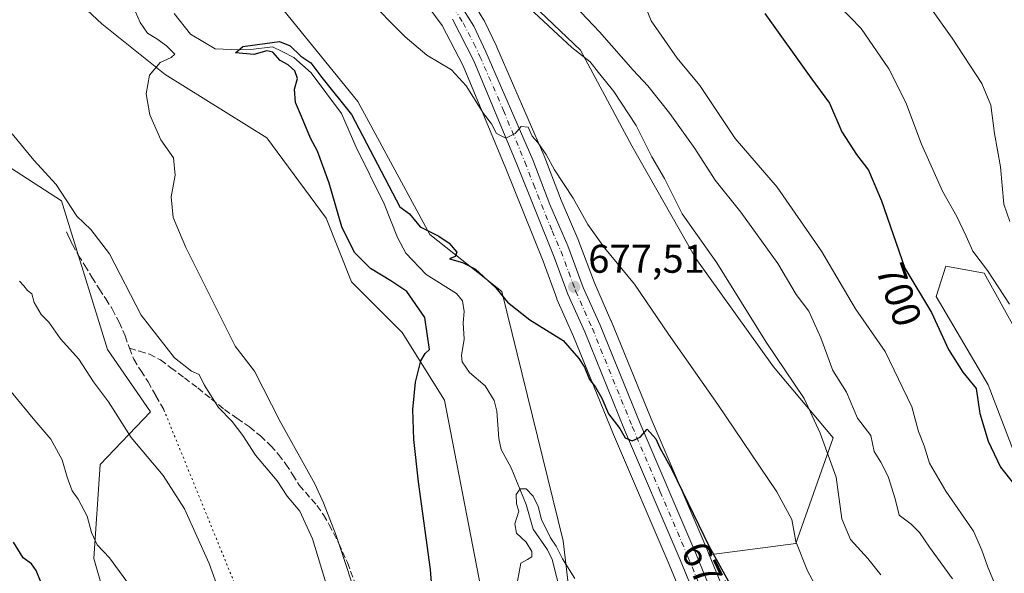
# Model space of a CAD drawing. Units: metres. Extents: x 542722 to 546156, y 4714693 to 4717020.
# Drawn here: x 545645 to 545892, y 4714878 to 4715017 of the extents above; entities that cross this region are included whole.
import ezdxf
from ezdxf.enums import TextEntityAlignment as Align

# ---------------------------------------------------------------- set-up
doc = ezdxf.new("R2010")
doc.units = ezdxf.units.M
doc.header["$MEASUREMENT"] = 0
for name, pattern in [('DGN Style 3', [2.307223458686699, 1.648016756204785, -0.6592067024819142]), ('DGN Style 4', [2.6384748266838614, 1.318413404963828, -0.6592067024819142, 0.001648016756204785, -0.6592067024819142]), ('DGN Style 5', [1.1536117293433497, 0.4944050268614355, -0.6592067024819142])]:
    doc.linetypes.add(name, pattern=pattern)
for name, color, linetype, lineweight in [('Arbolado forestal CxS', 92, 'Continuous', 0), ('Carretera de calzada única Cxs', 7, 'Continuous', 13), ('Carretera de calzada única eje', 7, 'DGN Style 4', 0), ('Corriente natural lineal', 142, 'Continuous', 13), ('Cultivos herbáceos CxS', 92, 'Continuous', 0), ('Curva de nivel maestra', 30, 'Continuous', 30), ('Curva de nivel normal', 30, 'Continuous', 0), ('Instalación de energía eléctrica Cxs', 135, 'Continuous', 0), ('Matorral CxS', 135, 'Continuous', 0), ('Núcleo urbano CxS', 7, 'Continuous', 0), ('Pastizal CxS', 92, 'Continuous', 0), ('Punto de cota en terreno', 7, 'Continuous', 0), ('Rótulo de curva de nivel directora', 7, 'Continuous', 0), ('Rótulo de punto de cota en terreno', 7, 'Continuous', 0), ('Senda', 7, 'DGN Style 3', 0), ('Senda virtual', 7, 'DGN Style 5', 0)]:
    doc.layers.add(name, color=color, linetype=linetype, lineweight=lineweight)
doc.styles.add('Style-Arial', font='txt')

# ---------------------------------------------------------------- blocks, each defined once
blk = doc.blocks.new('*U11')
at = {"layer": 'Matorral CxS', "color": 135, "linetype": 'Continuous', "lineweight": 0}
blk.add_polyline3d([(545635.8788000001, 4714984.456900001, 687.1270999999979), (545655.8339, 4714971.549500001, 685.2724000000017), (545667.3715000004, 4714934.3531, 687.2410999999993), (545678.1365, 4714918.749500001, 687.9612000000052), (545665.5460999999, 4714905.569900001, 693.1532000000007), (545663.966, 4714882.0441, 695.9278000000049), (545668.9209000003, 4714864.603499999, 696.840200000006), (545693.3164999997, 4714834.4595, 693.1726999999955), (545712.8537999997, 4714793.086100001, 689.2979999999952), (545724.0355000002, 4714774.0417, 687.4744999999966), (545667.0833000002, 4714750.9921, 705.1448999999994), (545682.6396000005, 4714703.581599999, 703.5102000000044), (545454.9992000004, 4714702.138900001, 743.1153000000049)], dxfattribs=at)
blk = doc.blocks.new('*U13')
at = {"layer": 'Pastizal CxS', "color": 92, "linetype": 'Continuous', "lineweight": 0}
for points in [[(545894.5867, 4714939.0075, 704.1135000000068), (545886.6243000003, 4714953.4571, 704.6429999999964), (545877.0676999995, 4714955.241900001, 703.2813000000025), (545874.6328999996, 4714947.588099999, 701.1129999999977), (545887.6469000002, 4714925.517100001, 701.051900000006), (545894.8995000003, 4714906.5503, 700.7930999999954)], [(545828.1527000006, 4714857.865499999, 673.4594999999972), (545817.8371000001, 4714882.9781, 674.3196000000025), (545839.5135000004, 4714885.774499999, 679.6313999999984), (545848.8498999998, 4714912.226700001, 686.0243000000046), (545833.9518999998, 4714930.0507, 684.1432000000059), (545814.5151000004, 4714957.1217, 683.1977000000043), (545798.4999000002, 4714985.3817, 683.6744000000035), (545785.6848999998, 4715009.315099999, 685.6870999999956), (545761.9219000004, 4715031.9999, 685.6318000000028)]]:
    blk.add_polyline3d(points, dxfattribs=at)
blk = doc.blocks.new('*U23')
at = {"layer": 'Cultivos herbáceos CxS', "color": 92, "linetype": 'Continuous', "lineweight": 0}
blk.add_polyline3d([(545894.8995000003, 4714906.5503, 700.7930999999954), (545887.6469000002, 4714925.517100001, 701.051900000006), (545874.6328999996, 4714947.588099999, 701.1129999999977), (545877.0676999995, 4714955.241900001, 703.2813000000025), (545886.6243000003, 4714953.4571, 704.6429999999964), (545894.5867, 4714939.0075, 704.1135000000068)], dxfattribs=at)
blk = doc.blocks.new('*U24')
at = {"layer": 'Cultivos herbáceos CxS', "color": 92, "linetype": 'Continuous', "lineweight": 0}
for points in [[(545650.0630999999, 4715030.708100001, 682.0831999999937), (545665.9384000005, 4715015.8915, 680.923299999995), (545681.8132999997, 4715003.191500001, 679.843200000003), (545707.2133, 4714987.316500001, 678.4450999999972), (545722.0299000005, 4714967.208100001, 676.9621999999945), (545728.3799999999, 4714951.333100001, 676.7099000000017), (545741.0800999999, 4714938.633099999, 675.8405999999959), (545751.6633000001, 4714921.6997, 674.4723999999987), (545763.3051000005, 4714861.374500001, 673.2428999999975)], [(545668.9209000003, 4714864.603499999, 696.840200000006), (545663.966, 4714882.0441, 695.9278000000049), (545665.5460999999, 4714905.569900001, 693.1532000000007), (545678.1365, 4714918.749500001, 687.9612000000052), (545667.3715000004, 4714934.3531, 687.2410999999993), (545655.8339, 4714971.549500001, 685.2724000000017), (545635.8788000001, 4714984.456900001, 687.1270999999979)]]:
    blk.add_polyline3d(points, dxfattribs=at)
blk = doc.blocks.new('5PATER')
at = {"layer": 'Instalación de energía eléctrica Cxs', "linetype": 'Continuous', "lineweight": 0}
h = blk.add_hatch(color=51, dxfattribs=at)
edge = h.paths.add_edge_path()
edge.add_ellipse((0, 0), major_axis=(-0.1095731443231308, -0.1110710700762829), ratio=0.9994222409660322, start_angle=0, end_angle=360)

msp = doc.modelspace()

# ---------------------------------------------------------------- linework, layer by layer
at = {"layer": 'Arbolado forestal CxS', "color": 92, "linetype": 'Continuous', "lineweight": 0}
for points in [[(545444.4458999997, 4715279.656300001, 704.3459000000004), (545441.5711000003, 4715268.480900001, 702.0657000000066), (545444.7461000001, 4715255.780900001, 701.1487000000053), (545453.7418999998, 4715248.372500001, 700.7679999999964), (545469.6168999998, 4715228.793299999, 697.6554000000033), (545513.5378999999, 4715202.334899999, 695.8837000000058), (545545.8170999996, 4715180.1099, 693.122000000003), (545568.0421000002, 4715156.297300001, 690.7394000000058), (545575.4505000003, 4715139.893100001, 689.0959000000003), (545606.6715000002, 4715109.201500001, 686.2877000000008), (545644.7714999998, 4715080.626300001, 685.4673000000039), (545688.1633000001, 4715041.997099999, 683.7603999999993), (545711.4467000002, 4715019.242900001, 678.0840000000027), (545729.9675000003, 4714996.488700001, 676.6613000000071), (545747.9593000002, 4714963.1511, 674.9703000000009), (545765.9508999996, 4714948.863500001, 675.136400000003), (545781.2966999998, 4714886.421700001, 670.2526999999973), (545784.4716999996, 4714859.4343, 668.8938999999956), (545791.8800999997, 4714838.796700001, 667.4219000000012), (545803.5219000002, 4714827.155099999, 666.9517000000051), (545812.5176999997, 4714828.213300001, 667.549199999994), (545809.8718999998, 4714835.6217, 667.9970999999932), (545808.2843000004, 4714852.025900001, 669.9088999999949), (545813.1394999997, 4714867.626900001, 672.5142000000051)], [(545763.3051000005, 4714861.374500001, 673.2428999999975), (545751.6633000001, 4714921.6997, 674.4723999999987), (545741.0800999999, 4714938.633099999, 675.8405999999959), (545728.3799999999, 4714951.333100001, 676.7099000000017), (545722.0299000005, 4714967.208100001, 676.9621999999945), (545707.2133, 4714987.316500001, 678.4450999999972), (545681.8132999997, 4715003.191500001, 679.843200000003), (545665.9384000005, 4715015.8915, 680.923299999995), (545650.0630999999, 4715030.708100001, 682.0831999999937)], [(545650.0630999999, 4715030.708100001, 682.0831999999937), (545665.9384000005, 4715015.8915, 680.923299999995), (545681.8132999997, 4715003.191500001, 679.843200000003), (545707.2133, 4714987.316500001, 678.4450999999972), (545722.0299000005, 4714967.208100001, 676.9621999999945), (545728.3799999999, 4714951.333100001, 676.7099000000017), (545741.0800999999, 4714938.633099999, 675.8405999999959), (545751.6633000001, 4714921.6997, 674.4723999999987), (545763.3051000005, 4714861.374500001, 673.2428999999975), (545777.0635000002, 4714827.5078, 671.2859000000026), (545791.8800999997, 4714809.516100001, 669.5482000000047), (545808.8135000002, 4714804.224500001, 668.0424999999959), (545805.6385000004, 4714773.5327, 667.682799999995), (545804.2111000001, 4714739.768100001, 668.6456999999937)], [(545711.4467000002, 4715019.242900001, 678.0840000000027), (545729.9675000003, 4714996.488700001, 676.6613000000071), (545747.9593000002, 4714963.1511, 674.9703000000009), (545765.9508999996, 4714948.863500001, 675.136400000003), (545781.2966999998, 4714886.421700001, 670.2526999999973), (545784.4716999996, 4714859.4343, 668.8938999999956)]]:
    msp.add_polyline3d(points, dxfattribs=at)
at = {"layer": 'Carretera de calzada única Cxs', "color": 7, "linetype": 'Continuous', "lineweight": 13}
for points in [[(545754.3300999999, 4715022.8301, 682.8040000000037), (545758.9501, 4715015.280099999, 682.4388999999937), (545762.0000999998, 4715008.850099999, 682.0593999999984), (545773.7600999996, 4714981.8201, 679.7744999999995), (545778.0201000003, 4714970.620100001, 679.1619000000064), (545782.4600999998, 4714960.3301, 678.6388000000006), (545786.3400999998, 4714949.880100001, 678.1451999999991), (545790.5401, 4714940.4101, 677.085500000001), (545800.5401, 4714915.860099999, 675.5577000000048), (545814.4700999996, 4714883.280099999, 674.1110999999946), (545825.3800999997, 4714856.720100001, 674.6793000000034)], [(545754.3300999999, 4715022.8301, 682.8040000000037), (545758.9501, 4715015.280099999, 682.4388999999937), (545762.0000999998, 4715008.850099999, 682.0593999999984), (545773.7600999996, 4714981.8201, 679.7744999999995), (545778.0201000003, 4714970.620100001, 679.1619000000064), (545782.4600999998, 4714960.3301, 678.6388000000006), (545786.3400999998, 4714949.880100001, 678.1451999999991), (545790.5401, 4714940.4101, 677.085500000001), (545800.5401, 4714915.860099999, 675.5577000000048), (545814.4700999996, 4714883.280099999, 674.1110999999946), (545825.3800999997, 4714856.720100001, 674.6793000000034), (545835.8800999997, 4714831.450099999, 675.7933000000048), (545864.1001000004, 4714762.2401, 667.8708999999944), (545872.6901000004, 4714742.620100001, 666.8488999999972), (545888.4200999998, 4714704.8858, 665.156799999997)], [(545821.5100999996, 4714855.130100001, 672.8227999999945), (545810.6201, 4714881.670100001, 673.3506999999954), (545796.6801000005, 4714914.2501, 675.027900000001), (545786.7001, 4714938.770099999, 676.6046999999963), (545782.5201000003, 4714948.1801, 678.2013000000006), (545779.1001000004, 4714957.5101, 678.3050999999978), (545769.7401000002, 4714980.800100001, 679.699299999993), (545759.0000999998, 4715006.630100001, 683.4732999999978), (545753.6101000002, 4715017.020099999, 682.2140000000073)], [(545883.8997, 4714704.857200001, 664.8401000000014), (545868.8400999998, 4714740.9801, 666.5390000000043), (545860.2500999998, 4714760.610099999, 667.6294000000053), (545832.0100999996, 4714829.860099999, 672.3217000000004), (545821.5100999996, 4714855.130100001, 672.8227999999945), (545810.6201, 4714881.670100001, 673.3506999999954), (545796.6801000005, 4714914.2501, 675.027900000001), (545786.7001, 4714938.770099999, 676.6046999999963), (545782.5201000003, 4714948.1801, 678.2013000000006), (545779.1001000004, 4714957.5101, 678.3050999999978), (545769.7401000002, 4714980.800100001, 679.699299999993), (545759.0000999998, 4715006.630100001, 683.4732999999978), (545753.6101000002, 4715017.020099999, 682.2140000000073)]]:
    msp.add_polyline3d(points, dxfattribs=at)
at = {"layer": 'Carretera de calzada única eje', "color": 7, "linetype": 'DGN Style 4', "lineweight": 0}
msp.add_polyline3d([(545753.9700999996, 4715019.920100001, 682.4640000000073), (545756.2801000001, 4715016.1501, 682.1848999999929), (545758.9700999996, 4715010.950099999, 682.4231), (545760.5000999998, 4715007.7401, 682.547200000001), (545766.3800999997, 4714994.220100001, 681.138300000006), (545771.7500999998, 4714981.3101, 679.6199000000051), (545773.8800999997, 4714975.710100001, 679.3717000000033), (545778.5601000004, 4714964.0601, 678.6970000000001), (545780.7801000001, 4714958.920100001, 678.4207000000024), (545782.7200999996, 4714953.690099999, 678.1143000000011), (545784.4301000005, 4714949.030099999, 678.1018999999942), (545788.6201, 4714939.590100001, 676.8463999999949), (545798.6101000002, 4714915.050100001, 675.2973999999958), (545805.5800999999, 4714898.7601, 674.3638000000064), (545812.5401, 4714882.470100001, 673.5773999999947), (545818.0000999998, 4714869.190099999, 673.1864999999962)], dxfattribs=at)
at = {"layer": 'Corriente natural lineal', "color": 142, "linetype": 'Continuous', "lineweight": 13}
msp.add_polyline3d([(545684.0393000003, 4715018.451900001, 677.064400000003), (545688.0706000002, 4715013.2871, 676.5449999999983), (545694.3113000002, 4715009.6588, 676.7070999999996), (545700.2850000003, 4715009.414999999, 676.2817000000068), (545703.1821999997, 4715009.5076, 676.0626000000047), (545708.5796999997, 4715010.1426, 675.9130000000005), (545711, 4715009, 675.6021000000037), (545713.9413999999, 4715007.495999999, 675.3448999999965), (545718.2868999997, 4715003.6667, 675.9977000000072), (545725.8909, 4714993.484200001, 674.9903000000049), (545729.4265999999, 4714985.1768, 675.0179000000062), (545736.5816000003, 4714970.8244, 674.2396000000008), (545739.8755999999, 4714962.403700001, 674.4236999999994), (545741.9897999996, 4714958.4376, 674.1872000000003), (545747.0752999998, 4714953.132400001, 673.4495000000024), (545754.6479000002, 4714948.3873, 673.5865000000049), (545756.1332, 4714946.580399999, 673.3711000000039), (545756.5961999996, 4714943.8687, 672.851800000004), (545756.2699999996, 4714941.033700001, 672.6512999999978), (545756.5181999998, 4714936.980000001, 672.4854999999952), (545755.8760000002, 4714932.877499999, 672.7614999999934), (545756.0573000005, 4714931.264699999, 672.7062000000005), (545757.8696, 4714928.6099, 672.1652000000031), (545761.8466999996, 4714925.301899999, 672.0454000000027), (545764.0336999996, 4714921.555000001, 672.0222000000067), (545764.7468999998, 4714918.918500001, 671.7737999999954), (545765.2085999995, 4714912.0966, 671.3249000000069), (545765.7876000004, 4714909.332000001, 670.9789000000019), (545768.2758999999, 4714904.7018, 670.4759000000049), (545772.0277000006, 4714895.540200001, 669.8877999999969), (545773.8216000004, 4714889.340299999, 669.7295000000013), (545777.3639000002, 4714884.207900001, 669.9815999999992), (545778.5621999997, 4714881.818700001, 670.0415999999968), (545780.7953000005, 4714872.915200001, 669.4722999999941)], dxfattribs=at)
at = {"layer": 'Cultivos herbáceos CxS', "color": 92, "linetype": 'Continuous', "lineweight": 0}
for points in [[(545444.4458999997, 4715279.656300001, 704.3459000000004), (545441.5711000003, 4715268.480900001, 702.0657000000066), (545444.7461000001, 4715255.780900001, 701.1487000000053), (545453.7418999998, 4715248.372500001, 700.7679999999964), (545469.6168999998, 4715228.793299999, 697.6554000000033), (545513.5378999999, 4715202.334899999, 695.8837000000058), (545545.8170999996, 4715180.1099, 693.122000000003), (545568.0421000002, 4715156.297300001, 690.7394000000058), (545575.4505000003, 4715139.893100001, 689.0959000000003), (545606.6715000002, 4715109.201500001, 686.2877000000008), (545644.7714999998, 4715080.626300001, 685.4673000000039), (545688.1633000001, 4715041.997099999, 683.7603999999993), (545711.4467000002, 4715019.242900001, 678.0840000000027), (545729.9675000003, 4714996.488700001, 676.6613000000071), (545747.9593000002, 4714963.1511, 674.9703000000009), (545765.9508999996, 4714948.863500001, 675.136400000003), (545781.2966999998, 4714886.421700001, 670.2526999999973), (545784.4716999996, 4714859.4343, 668.8938999999956), (545791.8800999997, 4714838.796700001, 667.4219000000012), (545803.5219000002, 4714827.155099999, 666.9517000000051), (545812.5176999997, 4714828.213300001, 667.549199999994), (545809.8718999998, 4714835.6217, 667.9970999999932), (545808.2843000004, 4714852.025900001, 669.9088999999949), (545813.1394999997, 4714867.626900001, 672.5142000000051)], [(545682.6396000005, 4714703.581700001, 703.5102000000044), (545667.0833000002, 4714750.9921, 705.1448999999994), (545724.0355000002, 4714774.0417, 687.4744999999966), (545712.8537999997, 4714793.086100001, 689.2979999999952), (545693.3164999997, 4714834.4595, 693.1726999999955), (545668.9209000003, 4714864.603499999, 696.840200000006), (545663.966, 4714882.0441, 695.9278000000049), (545665.5460999999, 4714905.569900001, 693.1532000000007), (545678.1365, 4714918.749500001, 687.9612000000052), (545667.3715000004, 4714934.3531, 687.2410999999993), (545655.8339, 4714971.549500001, 685.2724000000017), (545635.8788000001, 4714984.456900001, 687.1270999999979), (545610.8168000003, 4715003.3485, 689.1751999999979), (545579.8673, 4715035.9933, 690.6297999999952), (545547.6540999999, 4715067.9871, 692.422200000001), (545527.0519000003, 4715095.629899999, 694.4064000000071), (545497.7061000001, 4715137.8707, 697.625199999995), (545461.9397, 4715155.211300001, 703.5770000000048), (545425.3695, 4715182.2094, 707.5124000000069), (545399.5455999998, 4715200.982899999, 711.957899999994)], [(545750.6432999996, 4715032.0001, 683.6487000000052), (545756.6425000001, 4715024.7413, 683.2822000000015), (545756.8888999998, 4715024.3959, 683.233600000007), (545761.5088999998, 4715016.845899999, 682.9415000000008), (545761.5481000004, 4715016.780099999, 682.9364999999962), (545761.6605000002, 4715016.5657, 682.9165000000066), (545764.7105, 4715010.135700001, 682.4576999999991), (545764.7509000005, 4715010.046900001, 682.452900000004), (545776.5109000001, 4714983.016899999, 680.3671000000032), (545776.5641000001, 4714982.886499999, 680.3622000000032), (545780.8006999996, 4714971.7481, 679.5804999999964), (545785.2144999999, 4714961.5185, 679.0553000000073), (545785.2725000001, 4714961.374299999, 679.0457000000024), (545789.1201, 4714951.011299999, 678.3613000000041), (545793.2824999997, 4714941.626300001, 677.5326999999961), (545793.3185000002, 4714941.5417, 677.5265000000073), (545803.3086999999, 4714917.015699999, 675.9366000000009), (545817.2367000004, 4714884.4397, 674.5215999999928), (545817.8371000001, 4714882.9781, 674.3196000000025)], [(545750.6432999996, 4715032.0001, 683.6487000000052), (545761.9219000004, 4715031.9999, 685.6318000000028), (545785.6848999998, 4715009.315099999, 685.6870999999956), (545798.4999000002, 4714985.3817, 683.6744000000035), (545814.5151000004, 4714957.1217, 683.1977000000043), (545833.9518999998, 4714930.0507, 684.1432000000059), (545848.8498999998, 4714912.226700001, 686.0243000000046), (545839.5135000004, 4714885.774499999, 679.6313999999984), (545817.8371000001, 4714882.9781, 674.3196000000025)], [(545761.9219000004, 4715031.9999, 685.6318000000028), (545785.6848999998, 4715009.315099999, 685.6870999999956), (545798.4999000002, 4714985.3817, 683.6744000000035), (545814.5151000004, 4714957.1217, 683.1977000000043), (545833.9518999998, 4714930.0507, 684.1432000000059), (545848.8498999998, 4714912.226700001, 686.0243000000046), (545839.5135000004, 4714885.774499999, 679.6313999999984), (545817.8371000001, 4714882.9781, 674.3196000000025), (545817.2367000004, 4714884.4397, 674.5215999999928), (545803.3086999999, 4714917.015699999, 675.9366000000009), (545793.3185000002, 4714941.5417, 677.5265000000073), (545793.2824999997, 4714941.626300001, 677.5326999999961), (545789.1201, 4714951.011299999, 678.3613000000041), (545785.2725000001, 4714961.374299999, 679.0457000000024), (545785.2144999999, 4714961.5185, 679.0553000000073), (545780.8006999996, 4714971.7481, 679.5804999999964), (545776.5641000001, 4714982.886499999, 680.3622000000032), (545776.5109000001, 4714983.016899999, 680.3671000000032), (545764.7509000005, 4715010.046900001, 682.452900000004), (545764.7105, 4715010.135700001, 682.4576999999991), (545761.6605000002, 4715016.5657, 682.9165000000066), (545761.5481000004, 4715016.780099999, 682.9364999999962), (545761.5088999998, 4715016.845899999, 682.9415000000008), (545756.8888999998, 4715024.3959, 683.233600000007)], [(545650.0630999999, 4715030.708100001, 682.0831999999937), (545665.9384000005, 4715015.8915, 680.923299999995), (545681.8132999997, 4715003.191500001, 679.843200000003), (545707.2133, 4714987.316500001, 678.4450999999972), (545722.0299000005, 4714967.208100001, 676.9621999999945), (545728.3799999999, 4714951.333100001, 676.7099000000017), (545741.0800999999, 4714938.633099999, 675.8405999999959), (545751.6633000001, 4714921.6997, 674.4723999999987), (545763.3051000005, 4714861.374500001, 673.2428999999975), (545777.0635000002, 4714827.5078, 671.2859000000026), (545791.8800999997, 4714809.516100001, 669.5482000000047), (545808.8135000002, 4714804.224500001, 668.0424999999959), (545805.6385000004, 4714773.5327, 667.682799999995), (545804.2111000001, 4714739.768100001, 668.6456999999937)], [(545746.2732999995, 4715021.992900001, 681.8546999999963), (545751.0516999997, 4715015.436699999, 681.5598999999929), (545756.2786999998, 4715005.361099999, 680.8611999999994), (545766.9631000003, 4714979.6647, 678.9429999999993), (545776.2993000001, 4714956.4341, 677.3944000000047), (545779.7033000002, 4714947.147500001, 676.5298999999941), (545779.7783000004, 4714946.962099999, 676.5203000000038), (545783.9392999997, 4714937.5953, 675.8113000000012), (545793.9117000002, 4714913.094500001, 674.1298999999999), (545807.8531, 4714880.510500001, 672.8243999999977), (545813.1394999997, 4714867.626900001, 672.5142000000051), (545808.2843000004, 4714852.025900001, 669.9088999999949), (545809.8718999998, 4714835.6217, 667.9970999999932), (545812.5176999997, 4714828.213300001, 667.549199999994), (545803.5219000002, 4714827.155099999, 666.9517000000051), (545791.8800999997, 4714838.796700001, 667.4219000000012), (545784.4716999996, 4714859.4343, 668.8938999999956), (545781.2966999998, 4714886.421700001, 670.2526999999973), (545765.9508999996, 4714948.863500001, 675.136400000003), (545747.9593000002, 4714963.1511, 674.9703000000009), (545729.9675000003, 4714996.488700001, 676.6613000000071), (545711.4467000002, 4715019.242900001, 678.0840000000027)], [(545746.2732999995, 4715021.992900001, 681.8546999999963), (545751.0516999997, 4715015.436699999, 681.5598999999929), (545756.2786999998, 4715005.361099999, 680.8611999999994), (545766.9631000003, 4714979.6647, 678.9429999999993), (545776.2993000001, 4714956.4341, 677.3944000000047), (545779.7033000002, 4714947.147500001, 676.5298999999941), (545779.7783000004, 4714946.962099999, 676.5203000000038), (545783.9392999997, 4714937.5953, 675.8113000000012), (545793.9117000002, 4714913.094500001, 674.1298999999999), (545807.8531, 4714880.510500001, 672.8243999999977), (545813.1394999997, 4714867.626900001, 672.5142000000051)], [(545894.8995000003, 4714906.5503, 700.7930999999954), (545887.6469000002, 4714925.517100001, 701.051900000006), (545874.6328999996, 4714947.588099999, 701.1129999999977), (545877.0676999995, 4714955.241900001, 703.2813000000025), (545886.6243000003, 4714953.4571, 704.6429999999964), (545894.5867, 4714939.0075, 704.1135000000068)]]:
    msp.add_polyline3d(points, dxfattribs=at)
at = {"layer": 'Curva de nivel maestra', "color": 30, "linetype": 'Continuous', "lineweight": 30, "flags": 128}
for points, elevation in [([(545831.7800000003, 4715018.5001), (545843.2300000004, 4715002.350099999), (545847.9000000004, 4714996.0001), (545851.0499999998, 4714988.880100001), (545854.6500000004, 4714983.140100001), (545857.7000000002, 4714979.2401), (545860.9199999999, 4714971.5801), (545866.7800000003, 4714954.6801), (545873.4800000004, 4714943.6601), (545877.6699999999, 4714934.390100001), (545881.3200000003, 4714928.710100001), (545884.6500000004, 4714924.630100001), (545885.5, 4714918.350099999), (545887.6100000005, 4714911.370100001), (545890.75, 4714904.920100001), (545893.9800000004, 4714900.8201)], 700), ([(545749.7400000002, 4714859.020099999), (545748.1799999997, 4714879.280099999), (545745.0999999996, 4714901.2501), (545743.9900000002, 4714911.8201), (545743.7599999999, 4714919.3201), (545744.3700000001, 4714926.220100001), (545745.7400000002, 4714931.540100001), (545746.79, 4714933.360099999), (545747.9000000004, 4714934.360099999), (545746.7400000002, 4714942.380100001), (545742.25, 4714948.880100001), (545738.2199999997, 4714951.520099999), (545733.1399999997, 4714954.6601), (545729.1500000004, 4714958.6501), (545725.9800000004, 4714965.040100001), (545722.8200000003, 4714975.970100001), (545719.8600000005, 4714984.0101), (545718.1500000004, 4714987.290100001), (545715.9000000004, 4714992.710100001), (545714.3600000005, 4714996.1801), (545714.1600000003, 4714999.520099999), (545714.9000000004, 4715002.2301), (545714.2400000002, 4715004.1601), (545712.5199999996, 4715005.610099999), (545710.5300000003, 4715006.720100001), (545708.7199999997, 4715008.780099999), (545707.2100000001, 4715009.100099999), (545703.9299999997, 4715008.2401), (545699.4000000004, 4715008.6501), (545701.1699999999, 4715010.1801), (545710.3600000005, 4715011.4801), (545713.0199999996, 4715010.4001), (545715.6699999999, 4715007.8301), (545718.2400000002, 4715006.110099999), (545720.9400000004, 4715002.4301), (545728.3799999999, 4714993.200099999), (545740.4299999997, 4714970.100099999), (545742.8600000005, 4714968.350099999), (545745.5899999999, 4714965.0701), (545750.2400000002, 4714962.7301), (545752.8399999999, 4714960.9901), (545754.7400000002, 4714958.7401), (545754.2999999998, 4714957.640100001), (545752.8499999996, 4714957.0801), (545756.1799999997, 4714956.100099999), (545759.3600000005, 4714954.4801), (545764.4600000001, 4714949.780099999), (545767.3600000005, 4714946.1801), (545772.9500000002, 4714941.8101), (545781.3099999996, 4714936.5801), (545785.2199999997, 4714932.0801), (545786.6500000004, 4714929.9301), (545787.9000000004, 4714926.860099999), (545789.3899999997, 4714924.920100001), (545790.9600000001, 4714922.140100001), (545792.7000000002, 4714918.210100001), (545795.4600000001, 4714914.610099999), (545796.79, 4714912.270099999), (545798.5499999998, 4714911.5001), (545800.5499999998, 4714912.4001), (545802.3300000001, 4714914.4001), (545804.5300000003, 4714912.020099999), (545805.5300000003, 4714909.700099999), (545808.4800000004, 4714904.3101), (545817.8799999999, 4714885.040100001), (545825.6399999997, 4714870.860099999)], 675), ([(545696.2951999997, 4714703.668400001), (545692.4000000004, 4714720.380100001), (545687.4000000004, 4714744.9101), (545679.3300000001, 4714783.1501), (545674.4500000002, 4714812.920100001), (545669.7199999997, 4714832.880100001), (545663.8600000005, 4714846.300100001), (545660.6399999997, 4714854.9001), (545658.4900000002, 4714858.940099999), (545656.2999999998, 4714864.040100001), (545653.7999999998, 4714868.640100001), (545652.0700000003, 4714873.390100001), (545650.5499999998, 4714876.370100001), (545649.4699999997, 4714879.0101), (545648.3099999996, 4714880.690099999), (545646.29, 4714882.1601), (545643.8200000003, 4714886.090100001)], 700)]:
    msp.add_lwpolyline(points, dxfattribs=dict(at, elevation=elevation))
at = {"layer": 'Curva de nivel normal', "color": 30, "linetype": 'Continuous', "lineweight": 0, "flags": 128}
for points, elevation in [([(545798.6299999999, 4715028.370100001), (545803.3499999996, 4715016.6801), (545809.8099999996, 4715007.3101), (545815.4699999997, 4715000.4301), (545824.3200000003, 4714987.1801), (545834.8200000003, 4714974.9901), (545845.9400000004, 4714958.940099999), (545854.4000000004, 4714944.5801), (545861.8200000003, 4714933.8201), (545868.5, 4714920.0101), (545870.2199999997, 4714913.860099999), (545871.5800000001, 4714910.270099999), (545872.9600000001, 4714905.940099999), (545877.04, 4714898.880100001), (545883.9299999997, 4714888.9101), (545886.0300000003, 4714884.0801), (545887.5700000003, 4714879.880100001), (545890.3200000003, 4714873.300100001), (545899.7699999996, 4714857.8201)], 695), ([(545867.4600000001, 4715028.050100001), (545878.5800000001, 4715012.270099999), (545886.0700000003, 4715000.9301), (545888.2999999998, 4714995.5001), (545889.2400000002, 4714988.4301), (545890.7000000002, 4714980.110099999), (545891.54, 4714970.7401), (545893.0199999996, 4714966.4301)], 710), ([(545731.9000000004, 4715022.710100001), (545741.7800000003, 4715012.600099999), (545747.2300000004, 4715008.050100001), (545753.3600000005, 4715004.370100001), (545757.0999999996, 4715000.350099999), (545761.4199999999, 4714993.440099999), (545763.4000000004, 4714990.880100001), (545764.6200000001, 4714988.440099999), (545766.9500000002, 4714987.2501), (545769.3499999996, 4714988.460100001), (545770.7800000003, 4714990.200099999), (545772.5499999998, 4714990.0601), (545773.5700000003, 4714987.7301), (545775, 4714986.1601), (545777.0499999998, 4714983.200099999), (545779.1500000004, 4714979.300100001), (545783.79, 4714972.280099999), (545787.5300000003, 4714965.6801), (545791.7000000002, 4714959.850099999), (545799.2000000002, 4714950.6801), (545807.6799999997, 4714938.1801), (545820, 4714920.620100001), (545834.7599999999, 4714898.7601), (545838.5, 4714891.800100001), (545839.4800000004, 4714886.3201), (545842.4699999997, 4714878.970100001), (545845.3200000003, 4714873.4901)], 680), ([(545771.7000000002, 4715020.860099999), (545783.5, 4715009.9901), (545788.0800000001, 4715006.4101), (545790.1299999999, 4715003.710100001), (545793.9600000001, 4714998.970100001), (545799.5800000001, 4714990.4001), (545803.4699999997, 4714982.630100001), (545806.6299999999, 4714977.1601), (545811.0999999996, 4714968.350099999), (545819.7800000003, 4714956.0601), (545832.1200000001, 4714936.2301), (545841.6399999997, 4714922.0601), (545845.5999999996, 4714913.450099999), (545849.5999999996, 4714902.360099999), (545850.9900000002, 4714891.960100001), (545853.1600000003, 4714886.8301), (545857.5599999996, 4714882.0701), (545860.7999999998, 4714877.9101)], 685), ([(545784.2400000002, 4715020.390100001), (545790.4199999999, 4715013.9001), (545798.8399999999, 4715004.3301), (545802.54, 4715000.360099999), (545808, 4714993.4801), (545814.2599999999, 4714984.640100001), (545819.3499999996, 4714976.7401), (545825.7300000004, 4714968.780099999), (545835.04, 4714955.870100001), (545839.6200000001, 4714948.120100001), (545842.7599999999, 4714943.9301), (545845.7999999998, 4714937.270099999), (545848.7599999999, 4714929.090100001), (545852.1699999999, 4714923.640100001), (545854.9400000004, 4714917.140100001), (545858.2800000003, 4714912.790100001), (545859.0700000003, 4714908.850099999), (545860.7599999999, 4714906.1801), (545862.6200000001, 4714902.5601), (545864.3300000001, 4714896.960100001), (545865.3300000001, 4714892.840100001), (545868.3600000005, 4714890.590100001), (545870.4800000004, 4714888.550100001), (545872.9299999997, 4714884.8301), (545878.7400000002, 4714876.920100001)], 690), ([(545850.3799999999, 4715020.390100001), (545855.8399999999, 4715014.7601), (545862.7800000003, 4715004.600099999), (545867.0599999996, 4714996.220100001), (545870.9400000004, 4714985.770099999), (545876.1900000004, 4714974.020099999), (545879.8200000003, 4714967.670100001), (545882.1500000004, 4714962.720100001), (545883.7599999999, 4714958.940099999), (545887.4400000004, 4714954.170100001), (545892.9800000004, 4714945.7301)], 705), ([(545730.6399999997, 4714869.470100001), (545724.5300000003, 4714887.790100001), (545721.3600000005, 4714895.960100001), (545719.2100000001, 4714900.690099999), (545710.5099999999, 4714916.3301), (545704.1399999997, 4714928.940099999), (545699.2599999999, 4714935.1601), (545686.9000000004, 4714959.880100001), (545683.7999999998, 4714967.420100001), (545683.2599999999, 4714972.550100001), (545684.2800000003, 4714978.040100001), (545683.8799999999, 4714982.370100001), (545680.6699999999, 4714986.880100001), (545677.9500000002, 4714993.0801), (545676.9800000004, 4714998.370100001), (545677.8600000005, 4715003.020099999), (545680.5599999996, 4715006.210100001), (545683.2999999998, 4715007.4801), (545684.2199999997, 4715008.3201), (545682.0899999999, 4715010.390100001), (545679.7199999997, 4715012.1501), (545677.3899999997, 4715013.5801), (545675.5300000003, 4715016.220100001), (545674.3899999997, 4715018.880100001)], 680), ([(545722.0199999996, 4714875.7301), (545718.6100000005, 4714886.920100001), (545715.4199999999, 4714893.890100001), (545712.2999999998, 4714897.610099999), (545709.7999999998, 4714901.470100001), (545704.3300000001, 4714907.880100001), (545701.1699999999, 4714912.840100001), (545698.5, 4714916.3201), (545695.0800000001, 4714919.860099999), (545691.54, 4714925.5101), (545690.3099999996, 4714928.120100001), (545688.3300000001, 4714928.970100001), (545684.0999999996, 4714932.300100001), (545675.79, 4714942.940099999), (545667.8399999999, 4714958.3201), (545663.1399999997, 4714964.360099999), (545659.6399999997, 4714967.7601), (545654.4800000004, 4714975.630100001), (545648.9500000002, 4714981.7401), (545643.54, 4714988.380100001)], 685), ([(545696.54, 4714870.3101), (545692.7999999998, 4714880.800100001), (545686.5700000003, 4714894.5001), (545681.25, 4714902.850099999), (545673.2999999998, 4714912.3301), (545667.5899999999, 4714921.270099999), (545663.8799999999, 4714926.2401), (545660.1399999997, 4714931.960100001), (545655.5899999999, 4714936.9901), (545652.7000000002, 4714941.170100001), (545650.7699999996, 4714943.1601), (545649.0099999999, 4714946.120100001), (545648.4600000001, 4714948.270099999), (545647.3600000005, 4714949.170100001), (545646.4600000001, 4714950.280099999), (545645.3300000001, 4714951.470100001)], 690), ([(545672.8499999996, 4714875.340100001), (545667.8600000005, 4714882.1601), (545664.7999999998, 4714885.420100001), (545663.3499999996, 4714888.530099999), (545662.2400000002, 4714892.620100001), (545660.04, 4714896.880100001), (545658.5099999999, 4714898.9901), (545657.2199999997, 4714902.4001), (545656.0199999996, 4714906.710100001), (545653.1900000004, 4714911.9101), (545649.1799999997, 4714916.550100001), (545643.2400000002, 4714923.7301)], 695), ([(545769.9400000004, 4714876.340100001), (545770.7300000004, 4714880.860099999), (545772.4000000004, 4714881.7501), (545773.4900000002, 4714882.450099999), (545773.4800000004, 4714883.790100001), (545772.0599999996, 4714886.130100001), (545769.6100000005, 4714888.350099999), (545769.2100000001, 4714890.710100001), (545770.2100000001, 4714893.870100001), (545769.6900000004, 4714895.690099999), (545769.5999999996, 4714898.0801), (545770.5999999996, 4714899.440099999), (545772.0700000003, 4714899.440099999), (545773.8200000003, 4714897.6501), (545775.0300000003, 4714895.050100001), (545775.8799999999, 4714891.8201), (545778.1200000001, 4714887.2301), (545779.5999999996, 4714885.130100001), (545781.1200000001, 4714881.950099999), (545784.2199999997, 4714877.050100001)], 670)]:
    msp.add_lwpolyline(points, dxfattribs=dict(at, elevation=elevation))
at = {"layer": 'Matorral CxS', "color": 135, "linetype": 'Continuous', "lineweight": 0}
msp.add_polyline3d([(545682.6396000005, 4714703.581700001, 703.5102000000044), (545667.0833000002, 4714750.9921, 705.1448999999994), (545724.0355000002, 4714774.0417, 687.4744999999966), (545712.8537999997, 4714793.086100001, 689.2979999999952), (545693.3164999997, 4714834.4595, 693.1726999999955), (545668.9209000003, 4714864.603499999, 696.840200000006), (545663.966, 4714882.0441, 695.9278000000049), (545665.5460999999, 4714905.569900001, 693.1532000000007), (545678.1365, 4714918.749500001, 687.9612000000052), (545667.3715000004, 4714934.3531, 687.2410999999993), (545655.8339, 4714971.549500001, 685.2724000000017), (545635.8788000001, 4714984.456900001, 687.1270999999979), (545610.8168000003, 4715003.3485, 689.1751999999979), (545579.8673, 4715035.9933, 690.6297999999952), (545547.6540999999, 4715067.9871, 692.422200000001), (545527.0519000003, 4715095.629899999, 694.4064000000071), (545497.7061000001, 4715137.8707, 697.625199999995), (545461.9397, 4715155.211300001, 703.5770000000048), (545425.3695, 4715182.2094, 707.5124000000069), (545399.5455999998, 4715200.982899999, 711.957899999994)], dxfattribs=at)
at = {"layer": 'Núcleo urbano CxS', "color": 7, "linetype": 'Continuous', "lineweight": 0}
for points in [[(545750.6432999996, 4715032.0001, 683.6487000000052), (545756.6425000001, 4715024.7413, 683.2822000000015), (545756.8888999998, 4715024.3959, 683.233600000007), (545761.5088999998, 4715016.845899999, 682.9415000000008), (545761.5481000004, 4715016.780099999, 682.9364999999962), (545761.6605000002, 4715016.5657, 682.9165000000066), (545764.7105, 4715010.135700001, 682.4576999999991), (545764.7509000005, 4715010.046900001, 682.452900000004), (545776.5109000001, 4714983.016899999, 680.3671000000032), (545776.5641000001, 4714982.886499999, 680.3622000000032), (545780.8006999996, 4714971.7481, 679.5804999999964), (545785.2144999999, 4714961.5185, 679.0553000000073), (545785.2725000001, 4714961.374299999, 679.0457000000024), (545789.1201, 4714951.011299999, 678.3613000000041), (545793.2824999997, 4714941.626300001, 677.5326999999961), (545793.3185000002, 4714941.5417, 677.5265000000073), (545803.3086999999, 4714917.015699999, 675.9366000000009), (545817.2367000004, 4714884.4397, 674.5215999999928), (545817.8371000001, 4714882.9781, 674.3196000000025)], [(545756.8888999998, 4715024.3959, 683.233600000007), (545761.5088999998, 4715016.845899999, 682.9415000000008), (545761.5481000004, 4715016.780099999, 682.9364999999962), (545761.6605000002, 4715016.5657, 682.9165000000066), (545764.7105, 4715010.135700001, 682.4576999999991), (545764.7509000005, 4715010.046900001, 682.452900000004), (545776.5109000001, 4714983.016899999, 680.3671000000032), (545776.5641000001, 4714982.886499999, 680.3622000000032), (545780.8006999996, 4714971.7481, 679.5804999999964), (545785.2144999999, 4714961.5185, 679.0553000000073), (545785.2725000001, 4714961.374299999, 679.0457000000024), (545789.1201, 4714951.011299999, 678.3613000000041), (545793.2824999997, 4714941.626300001, 677.5326999999961), (545793.3185000002, 4714941.5417, 677.5265000000073), (545803.3086999999, 4714917.015699999, 675.9366000000009), (545817.2367000004, 4714884.4397, 674.5215999999928), (545817.8371000001, 4714882.9781, 674.3196000000025), (545828.1527000006, 4714857.865499999, 673.4594999999972)], [(545813.1394999997, 4714867.626900001, 672.5142000000051), (545807.8531, 4714880.510500001, 672.8243999999977), (545793.9117000002, 4714913.094500001, 674.1298999999999), (545783.9392999997, 4714937.5953, 675.8113000000012), (545779.7783000004, 4714946.962099999, 676.5203000000038), (545779.7033000002, 4714947.147500001, 676.5298999999941), (545776.2993000001, 4714956.4341, 677.3944000000047), (545766.9631000003, 4714979.6647, 678.9429999999993), (545756.2786999998, 4715005.361099999, 680.8611999999994), (545751.0516999997, 4715015.436699999, 681.5598999999929), (545746.2732999995, 4715021.992900001, 681.8546999999963)], [(545746.2732999995, 4715021.992900001, 681.8546999999963), (545751.0516999997, 4715015.436699999, 681.5598999999929), (545756.2786999998, 4715005.361099999, 680.8611999999994), (545766.9631000003, 4714979.6647, 678.9429999999993), (545776.2993000001, 4714956.4341, 677.3944000000047), (545779.7033000002, 4714947.147500001, 676.5298999999941), (545779.7783000004, 4714946.962099999, 676.5203000000038), (545783.9392999997, 4714937.5953, 675.8113000000012), (545793.9117000002, 4714913.094500001, 674.1298999999999), (545807.8531, 4714880.510500001, 672.8243999999977), (545813.1394999997, 4714867.626900001, 672.5142000000051)], [(545817.8371000001, 4714882.9781, 674.3196000000025), (545828.1527000006, 4714857.865499999, 673.4594999999972), (545838.6542999996, 4714832.5919, 672.7149999999965), (545860.7671999997, 4714778.3599, 669.2682999999961)]]:
    msp.add_polyline3d(points, dxfattribs=at)
at = {"layer": 'Pastizal CxS', "color": 92, "linetype": 'Continuous', "lineweight": 0}
for points in [[(545750.6432999996, 4715032.0001, 683.6487000000052), (545761.9219000004, 4715031.9999, 685.6318000000028), (545785.6848999998, 4715009.315099999, 685.6870999999956), (545798.4999000002, 4714985.3817, 683.6744000000035), (545814.5151000004, 4714957.1217, 683.1977000000043), (545833.9518999998, 4714930.0507, 684.1432000000059), (545848.8498999998, 4714912.226700001, 686.0243000000046), (545839.5135000004, 4714885.774499999, 679.6313999999984), (545817.8371000001, 4714882.9781, 674.3196000000025)], [(545894.8995000003, 4714906.5503, 700.7930999999954), (545887.6469000002, 4714925.517100001, 701.051900000006), (545874.6328999996, 4714947.588099999, 701.1129999999977), (545877.0676999995, 4714955.241900001, 703.2813000000025), (545886.6243000003, 4714953.4571, 704.6429999999964), (545894.5867, 4714939.0075, 704.1135000000068)], [(545817.8371000001, 4714882.9781, 674.3196000000025), (545828.1527000006, 4714857.865499999, 673.4594999999972), (545838.6542999996, 4714832.5919, 672.7149999999965), (545860.7671999997, 4714778.3599, 669.2682999999961)]]:
    msp.add_polyline3d(points, dxfattribs=at)
at = {"layer": 'Senda', "color": 7, "linetype": 'DGN Style 3', "lineweight": 0}
for points in [[(545657.1201, 4714963.840100001, 692.9038), (545657.8501000004, 4714962.2301, 691.870299999995), (545658.5800999999, 4714960.630100001, 690.4848999999958), (545660.0500999996, 4714957.9901, 688.5215000000027), (545661.6801000005, 4714955.4301, 687.4648000000016), (545663.4600999998, 4714952.470100001, 686.8787000000011), (545665.2500999998, 4714949.5101, 687.0727000000043), (545666.8901000004, 4714947.030099999, 686.5246999999945), (545668.5301000001, 4714944.540100001, 686.3793000000006), (545670.2500999998, 4714941.210100001, 686.2970999999961), (545671.7401000002, 4714937.780099999, 686.3880000000064), (545672.8201000001, 4714934.710100001, 686.568299999999), (545673.9200999998, 4714931.9001, 687.3637000000017), (545675.6901000004, 4714929.0601, 688.3430999999982), (545677.4901000002, 4714926.2501, 688.3557000000001), (545679.4700999996, 4714922.7401, 689.335699999996), (545681.4501, 4714919.2401, 689.5436000000045)], [(545672.8201000001, 4714934.710100001, 686.568299999999), (545675.3201000001, 4714933.940099999, 687.686400000006), (545677.8201000001, 4714933.1801, 688.7216999999946), (545680.6101000002, 4714931.7301, 689.9578000000038), (545683.1801000005, 4714929.800100001, 691.0237000000052), (545686.5800999999, 4714927.280099999, 691.0492999999988), (545689.9401000004, 4714924.7301, 692.282600000006), (545693.2801000001, 4714922.020099999, 691.667100000006), (545696.6201, 4714919.3201, 691.3160999999964), (545699.7301000003, 4714917.130100001, 691.5714000000007), (545702.8501000004, 4714914.970100001, 690.4176000000007), (545705.5900999998, 4714912.7401, 687.9686999999976), (545708.1601, 4714910.300100001, 686.7311000000045), (545710.1401000004, 4714908.0601, 685.9737000000023), (545711.9501, 4714905.690099999, 685.9225000000006), (545713.6401000004, 4714903.040100001, 687.1294000000053), (545715.3300999999, 4714900.4101, 686.4244000000035), (545719.7401000002, 4714895.300100001, 686.7734000000055), (545721.3701, 4714892.950099999, 687.879700000005), (545722.8300999999, 4714890.4901, 688.0311999999976), (545725.2100999998, 4714885.8101, 686.0822000000044), (545727.0500999996, 4714881.7301, 685.5911999999954), (545727.3601000002, 4714881.030099999, 685.7820000000065), (545731.1401000004, 4714870.790100001, 686.2523999999976)]]:
    msp.add_polyline3d(points, dxfattribs=at)
at = {"layer": 'Senda virtual', "color": 7, "linetype": 'DGN Style 5', "lineweight": 0, "extrusion": (0.01438967185983837, -0.03534339579018385, 0.9992716255942549), "elevation": -158100.0384605773, "flags": 128}
msp.add_lwpolyline([(2283317.568297911, 4158088.19305936), (2283317.568297911, 4157927.995695637)], dxfattribs=at)

# ---------------------------------------------------------------- block references
at = {"layer": 'Cultivos herbáceos CxS', "color": 92, "linetype": 'Continuous', "lineweight": 0}
for name in ['*U23', '*U24']:
    msp.add_blockref(name, (0, 0), dxfattribs=at)
at = {"layer": 'Matorral CxS', "color": 135, "linetype": 'Continuous', "lineweight": 0}
msp.add_blockref('*U11', (0, 0), dxfattribs=at)
at = {"layer": 'Pastizal CxS', "color": 92, "linetype": 'Continuous', "lineweight": 0}
msp.add_blockref('*U13', (0, 0), dxfattribs=at)
at = {"layer": 'Punto de cota en terreno', "color": 7, "linetype": 'Continuous', "lineweight": 0, "xscale": 10, "yscale": 10, "zscale": 10}
msp.add_blockref('5PATER', (545784.0700000003, 4714950.039999999, 677.5099999999948), dxfattribs=at)

# ---------------------------------------------------------------- texts
at = {"layer": 'Rótulo de curva de nivel directora', "color": 7, "linetype": 'Continuous', "lineweight": 0, "style": 'Style-Arial'}
for s, rotation, p in [('700', 289.1237761016851, (545865.3354782286, 4714948.07588549)), ('675', 296.0034808411049, (545817.2106157631, 4714878.380412723))]:
    msp.add_text(s, height=7.000000000000002, rotation=rotation, dxfattribs=at).set_placement(p, align=Align.MIDDLE_CENTER)
at = {"layer": 'Rótulo de punto de cota en terreno', "color": 7, "linetype": 'Continuous', "lineweight": 0, "style": 'Style-Arial'}
msp.add_text('677,51', height=7.000000000000002, dxfattribs=at).set_placement((545787.5977999996, 4714953.5678))

doc.saveas('drawing.dxf')
